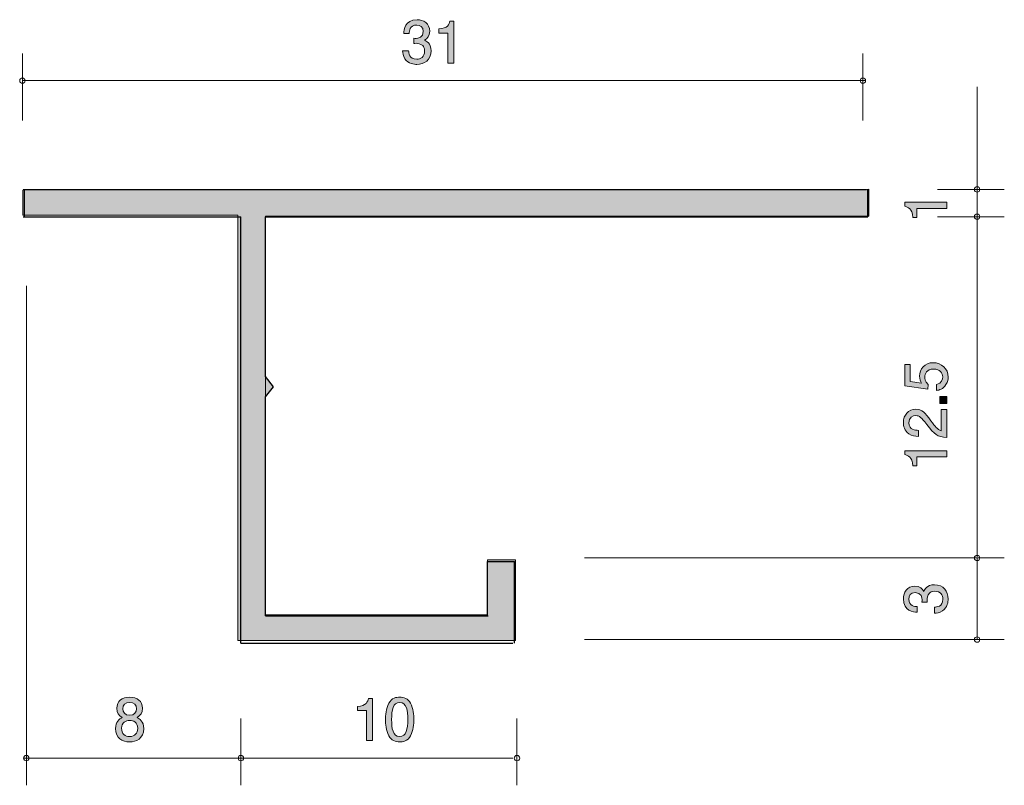
# Model space of a CAD drawing. Units: inches. Extents: x 72.9 to 109.1, y -143.2 to -115.1.
import ezdxf

# ---------------------------------------------------------------- set-up
doc = ezdxf.new("R2010")
doc.units = ezdxf.units.IN
doc.header["$MEASUREMENT"] = 0
doc.layers.add('_U+30EC_U+30A4_U+30E4_U+30FC 1', color=7, linetype='Continuous')

# ---------------------------------------------------------------- blocks, each defined once
blk = doc.blocks.new('block 2')
at = {"layer": '_U+30EC_U+30A4_U+30E4_U+30FC 1', "true_color": 0xffffff}
h = blk.add_hatch(color=7, dxfattribs=at)
h.dxf.hatch_style = 2
edge = h.paths.add_edge_path()
edge.add_spline(control_points=[(85.63, -141.556), (85.63, -141.556), (85.63, -140.452), (85.63, -140.452), (85.63, -140.452), (85.3, -140.452), (85.3, -140.452), (85.3, -140.452), (85.3, -140.304), (85.3, -140.304), (85.632, -140.289), (85.679, -140.126), (85.709, -140.011), (85.709, -140.011), (85.855, -140.011), (85.855, -140.011), (85.855, -140.011), (85.855, -141.556), (85.855, -141.556), (85.855, -141.556), (85.63, -141.556), (85.63, -141.556)], knot_values=[0, 0, 0, 0, 1, 1, 1, 2, 2, 2, 3, 3, 3, 4, 4, 4, 5, 5, 5, 6, 6, 6, 7, 7, 7, 7], degree=3, periodic=1)
h = blk.add_hatch(color=7, dxfattribs=at)
h.dxf.hatch_style = 2
edge = h.paths.add_edge_path()
edge.add_spline(control_points=[(87.254, -141.378), (87.146, -141.588), (86.972, -141.607), (86.856, -141.607), (86.695, -141.607), (86.553, -141.56), (86.458, -141.378), (86.355, -141.183), (86.335, -140.946), (86.335, -140.784), (86.335, -140.64), (86.353, -140.388), (86.458, -140.189), (86.566, -139.986), (86.727, -139.963), (86.856, -139.963), (87.015, -139.963), (87.158, -140.007), (87.254, -140.189), (87.353, -140.382), (87.376, -140.61), (87.376, -140.784), (87.376, -140.955), (87.355, -141.186), (87.254, -141.378)], knot_values=[0, 0, 0, 0, 1, 1, 1, 2, 2, 2, 3, 3, 3, 4, 4, 4, 5, 5, 5, 6, 6, 6, 7, 7, 7, 8, 8, 8, 8], degree=3, periodic=1)
edge = h.paths.add_edge_path()
edge.add_spline(control_points=[(86.856, -140.155), (86.606, -140.155), (86.56, -140.439), (86.56, -140.784), (86.56, -141.103), (86.596, -141.412), (86.856, -141.412), (87.104, -141.412), (87.152, -141.131), (87.152, -140.784), (87.152, -140.464), (87.114, -140.155), (86.856, -140.155)], knot_values=[0, 0, 0, 0, 1, 1, 1, 2, 2, 2, 3, 3, 3, 4, 4, 4, 4], degree=3, periodic=1)
at = {"layer": '_U+30EC_U+30A4_U+30E4_U+30FC 1', "lineweight": 0}
for points, knots in [([(85.63, -141.556), (85.63, -141.556), (85.63, -140.452), (85.63, -140.452), (85.63, -140.452), (85.3, -140.452), (85.3, -140.452), (85.3, -140.452), (85.3, -140.304), (85.3, -140.304), (85.632, -140.289), (85.679, -140.126), (85.709, -140.011), (85.709, -140.011), (85.855, -140.011), (85.855, -140.011), (85.855, -140.011), (85.855, -141.556), (85.855, -141.556), (85.855, -141.556), (85.63, -141.556), (85.63, -141.556)], [0, 0, 0, 0, 1, 1, 1, 2, 2, 2, 3, 3, 3, 4, 4, 4, 5, 5, 5, 6, 6, 6, 7, 7, 7, 7]), ([(87.254, -141.378), (87.146, -141.588), (86.972, -141.607), (86.856, -141.607), (86.695, -141.607), (86.553, -141.56), (86.458, -141.378), (86.355, -141.183), (86.335, -140.946), (86.335, -140.784), (86.335, -140.64), (86.353, -140.388), (86.458, -140.189), (86.566, -139.986), (86.727, -139.963), (86.856, -139.963), (87.015, -139.963), (87.158, -140.007), (87.254, -140.189), (87.353, -140.382), (87.376, -140.61), (87.376, -140.784), (87.376, -140.955), (87.355, -141.186), (87.254, -141.378)], [0, 0, 0, 0, 1, 1, 1, 2, 2, 2, 3, 3, 3, 4, 4, 4, 5, 5, 5, 6, 6, 6, 7, 7, 7, 8, 8, 8, 8]), ([(86.856, -140.155), (86.606, -140.155), (86.56, -140.439), (86.56, -140.784), (86.56, -141.103), (86.596, -141.412), (86.856, -141.412), (87.104, -141.412), (87.152, -141.131), (87.152, -140.784), (87.152, -140.464), (87.114, -140.155), (86.856, -140.155)], [0, 0, 0, 0, 1, 1, 1, 2, 2, 2, 3, 3, 3, 4, 4, 4, 4])]:
    blk.add_open_spline(points, degree=3, knots=knots, dxfattribs=at)
blk = doc.blocks.new('block 3')
at = {"layer": '_U+30EC_U+30A4_U+30E4_U+30FC 1', "true_color": 0xffffff}
h = blk.add_hatch(color=7, dxfattribs=at)
h.dxf.hatch_style = 2
edge = h.paths.add_edge_path()
edge.add_spline(control_points=[(106.969, -122.002), (106.969, -122.002), (105.865, -122.002), (105.865, -122.002), (105.865, -122.002), (105.865, -122.332), (105.865, -122.332), (105.865, -122.332), (105.717, -122.332), (105.717, -122.332), (105.702, -122), (105.539, -121.953), (105.425, -121.924), (105.425, -121.924), (105.425, -121.778), (105.425, -121.778), (105.425, -121.778), (106.969, -121.778), (106.969, -121.778), (106.969, -121.778), (106.969, -122.002), (106.969, -122.002)], knot_values=[0, 0, 0, 0, 1, 1, 1, 2, 2, 2, 3, 3, 3, 4, 4, 4, 5, 5, 5, 6, 6, 6, 7, 7, 7, 7], degree=3, periodic=1)
at = {"layer": '_U+30EC_U+30A4_U+30E4_U+30FC 1', "lineweight": 0}
blk.add_open_spline([(106.969, -122.002), (106.969, -122.002), (105.865, -122.002), (105.865, -122.002), (105.865, -122.002), (105.865, -122.332), (105.865, -122.332), (105.865, -122.332), (105.717, -122.332), (105.717, -122.332), (105.702, -122), (105.539, -121.953), (105.425, -121.924), (105.425, -121.924), (105.425, -121.778), (105.425, -121.778), (105.425, -121.778), (106.969, -121.778), (106.969, -121.778), (106.969, -121.778), (106.969, -122.002), (106.969, -122.002)], degree=3, knots=[0, 0, 0, 0, 1, 1, 1, 2, 2, 2, 3, 3, 3, 4, 4, 4, 5, 5, 5, 6, 6, 6, 7, 7, 7, 7], dxfattribs=at)
blk = doc.blocks.new('block 4')
at = {"layer": '_U+30EC_U+30A4_U+30E4_U+30FC 1', "true_color": 0xffffff}
h = blk.add_hatch(color=7, dxfattribs=at)
h.dxf.hatch_style = 2
edge = h.paths.add_edge_path()
edge.add_spline(control_points=[(87.486, -116.713), (87.39, -116.713), (87.172, -116.692), (87.047, -116.506), (86.973, -116.394), (86.969, -116.294), (86.965, -116.21), (86.965, -116.21), (87.185, -116.21), (87.185, -116.21), (87.187, -116.284), (87.198, -116.518), (87.481, -116.518), (87.619, -116.518), (87.771, -116.449), (87.771, -116.22), (87.771, -116.104), (87.733, -116.055), (87.701, -116.023), (87.627, -115.949), (87.511, -115.937), (87.456, -115.937), (87.437, -115.937), (87.401, -115.939), (87.373, -115.943), (87.373, -115.943), (87.373, -115.748), (87.373, -115.748), (87.412, -115.755), (87.454, -115.757), (87.46, -115.757), (87.526, -115.757), (87.724, -115.736), (87.724, -115.499), (87.724, -115.321), (87.593, -115.266), (87.483, -115.266), (87.219, -115.266), (87.21, -115.499), (87.206, -115.571), (87.206, -115.571), (87.003, -115.571), (87.003, -115.571), (87.012, -115.446), (87.039, -115.069), (87.496, -115.069), (87.72, -115.069), (87.961, -115.196), (87.961, -115.492), (87.961, -115.679), (87.866, -115.761), (87.767, -115.822), (87.828, -115.85), (88.01, -115.93), (88.01, -116.208), (88.01, -116.546), (87.763, -116.713), (87.486, -116.713)], knot_values=[0, 0, 0, 0, 1, 1, 1, 2, 2, 2, 3, 3, 3, 4, 4, 4, 5, 5, 5, 6, 6, 6, 7, 7, 7, 8, 8, 8, 9, 9, 9, 10, 10, 10, 11, 11, 11, 12, 12, 12, 13, 13, 13, 14, 14, 14, 15, 15, 15, 16, 16, 16, 17, 17, 17, 18, 18, 18, 19, 19, 19, 19], degree=3, periodic=1)
h = blk.add_hatch(color=7, dxfattribs=at)
h.dxf.hatch_style = 2
edge = h.paths.add_edge_path()
edge.add_spline(control_points=[(88.622, -116.662), (88.622, -116.662), (88.622, -115.558), (88.622, -115.558), (88.622, -115.558), (88.292, -115.558), (88.292, -115.558), (88.292, -115.558), (88.292, -115.41), (88.292, -115.41), (88.624, -115.395), (88.671, -115.232), (88.7, -115.118), (88.7, -115.118), (88.846, -115.118), (88.846, -115.118), (88.846, -115.118), (88.846, -116.662), (88.846, -116.662), (88.846, -116.662), (88.622, -116.662), (88.622, -116.662)], knot_values=[0, 0, 0, 0, 1, 1, 1, 2, 2, 2, 3, 3, 3, 4, 4, 4, 5, 5, 5, 6, 6, 6, 7, 7, 7, 7], degree=3, periodic=1)
at = {"layer": '_U+30EC_U+30A4_U+30E4_U+30FC 1', "lineweight": 0}
for points, knots in [([(87.486, -116.713), (87.39, -116.713), (87.172, -116.692), (87.047, -116.506), (86.973, -116.394), (86.969, -116.294), (86.965, -116.21), (86.965, -116.21), (87.185, -116.21), (87.185, -116.21), (87.187, -116.284), (87.198, -116.518), (87.481, -116.518), (87.619, -116.518), (87.771, -116.449), (87.771, -116.22), (87.771, -116.104), (87.733, -116.055), (87.701, -116.023), (87.627, -115.949), (87.511, -115.937), (87.456, -115.937), (87.437, -115.937), (87.401, -115.939), (87.373, -115.943), (87.373, -115.943), (87.373, -115.748), (87.373, -115.748), (87.412, -115.755), (87.454, -115.757), (87.46, -115.757), (87.526, -115.757), (87.724, -115.736), (87.724, -115.499), (87.724, -115.321), (87.593, -115.266), (87.483, -115.266), (87.219, -115.266), (87.21, -115.499), (87.206, -115.571), (87.206, -115.571), (87.003, -115.571), (87.003, -115.571), (87.012, -115.446), (87.039, -115.069), (87.496, -115.069), (87.72, -115.069), (87.961, -115.196), (87.961, -115.492), (87.961, -115.679), (87.866, -115.761), (87.767, -115.822), (87.828, -115.85), (88.01, -115.93), (88.01, -116.208), (88.01, -116.546), (87.763, -116.713), (87.486, -116.713)], [0, 0, 0, 0, 1, 1, 1, 2, 2, 2, 3, 3, 3, 4, 4, 4, 5, 5, 5, 6, 6, 6, 7, 7, 7, 8, 8, 8, 9, 9, 9, 10, 10, 10, 11, 11, 11, 12, 12, 12, 13, 13, 13, 14, 14, 14, 15, 15, 15, 16, 16, 16, 17, 17, 17, 18, 18, 18, 19, 19, 19, 19]), ([(88.622, -116.662), (88.622, -116.662), (88.622, -115.558), (88.622, -115.558), (88.622, -115.558), (88.292, -115.558), (88.292, -115.558), (88.292, -115.558), (88.292, -115.41), (88.292, -115.41), (88.624, -115.395), (88.671, -115.232), (88.7, -115.118), (88.7, -115.118), (88.846, -115.118), (88.846, -115.118), (88.846, -115.118), (88.846, -116.662), (88.846, -116.662), (88.846, -116.662), (88.622, -116.662), (88.622, -116.662)], [0, 0, 0, 0, 1, 1, 1, 2, 2, 2, 3, 3, 3, 4, 4, 4, 5, 5, 5, 6, 6, 6, 7, 7, 7, 7])]:
    blk.add_open_spline(points, degree=3, knots=knots, dxfattribs=at)
blk = doc.blocks.new('block 5')
at = {"layer": '_U+30EC_U+30A4_U+30E4_U+30FC 1', "true_color": 0xffffff}
h = blk.add_hatch(color=7, dxfattribs=at)
h.dxf.hatch_style = 2
edge = h.paths.add_edge_path()
edge.add_spline(control_points=[(76.928, -141.607), (76.662, -141.607), (76.408, -141.469), (76.408, -141.12), (76.408, -140.864), (76.55, -140.769), (76.655, -140.708), (76.53, -140.648), (76.454, -140.534), (76.454, -140.373), (76.454, -140.098), (76.653, -139.963), (76.928, -139.963), (77.212, -139.963), (77.402, -140.107), (77.402, -140.373), (77.402, -140.534), (77.324, -140.648), (77.199, -140.708), (77.288, -140.758), (77.446, -140.853), (77.446, -141.116), (77.446, -141.49), (77.167, -141.607), (76.928, -141.607)], knot_values=[0, 0, 0, 0, 1, 1, 1, 2, 2, 2, 3, 3, 3, 4, 4, 4, 5, 5, 5, 6, 6, 6, 7, 7, 7, 8, 8, 8, 8], degree=3, periodic=1)
edge = h.paths.add_edge_path()
edge.add_spline(control_points=[(76.928, -140.816), (76.784, -140.816), (76.632, -140.902), (76.632, -141.105), (76.632, -141.311), (76.759, -141.412), (76.928, -141.412), (77.114, -141.412), (77.224, -141.289), (77.224, -141.111), (77.224, -140.89), (77.061, -140.816), (76.928, -140.816)], knot_values=[0, 0, 0, 0, 1, 1, 1, 2, 2, 2, 3, 3, 3, 4, 4, 4, 4], degree=3, periodic=1)
edge = h.paths.add_edge_path()
edge.add_spline(control_points=[(76.928, -140.155), (76.763, -140.155), (76.679, -140.251), (76.679, -140.386), (76.679, -140.509), (76.751, -140.627), (76.928, -140.627), (77.106, -140.627), (77.178, -140.509), (77.178, -140.386), (77.178, -140.251), (77.091, -140.155), (76.928, -140.155)], knot_values=[0, 0, 0, 0, 1, 1, 1, 2, 2, 2, 3, 3, 3, 4, 4, 4, 4], degree=3, periodic=1)
at = {"layer": '_U+30EC_U+30A4_U+30E4_U+30FC 1', "lineweight": 0}
for points, knots in [([(76.928, -141.607), (76.662, -141.607), (76.408, -141.469), (76.408, -141.12), (76.408, -140.864), (76.55, -140.769), (76.655, -140.708), (76.53, -140.648), (76.454, -140.534), (76.454, -140.373), (76.454, -140.098), (76.653, -139.963), (76.928, -139.963), (77.212, -139.963), (77.402, -140.107), (77.402, -140.373), (77.402, -140.534), (77.324, -140.648), (77.199, -140.708), (77.288, -140.758), (77.446, -140.853), (77.446, -141.116), (77.446, -141.49), (77.167, -141.607), (76.928, -141.607)], [0, 0, 0, 0, 1, 1, 1, 2, 2, 2, 3, 3, 3, 4, 4, 4, 5, 5, 5, 6, 6, 6, 7, 7, 7, 8, 8, 8, 8]), ([(76.928, -140.155), (76.763, -140.155), (76.679, -140.251), (76.679, -140.386), (76.679, -140.509), (76.751, -140.627), (76.928, -140.627), (77.106, -140.627), (77.178, -140.509), (77.178, -140.386), (77.178, -140.251), (77.091, -140.155), (76.928, -140.155)], [0, 0, 0, 0, 1, 1, 1, 2, 2, 2, 3, 3, 3, 4, 4, 4, 4]), ([(76.928, -140.816), (76.784, -140.816), (76.632, -140.902), (76.632, -141.105), (76.632, -141.311), (76.759, -141.412), (76.928, -141.412), (77.114, -141.412), (77.224, -141.289), (77.224, -141.111), (77.224, -140.89), (77.061, -140.816), (76.928, -140.816)], [0, 0, 0, 0, 1, 1, 1, 2, 2, 2, 3, 3, 3, 4, 4, 4, 4])]:
    blk.add_open_spline(points, degree=3, knots=knots, dxfattribs=at)
blk = doc.blocks.new('block 6')
at = {"layer": '_U+30EC_U+30A4_U+30E4_U+30FC 1', "true_color": 0xffffff}
h = blk.add_hatch(color=7, dxfattribs=at)
h.dxf.hatch_style = 2
edge = h.paths.add_edge_path()
edge.add_spline(control_points=[(107.02, -136.356), (107.02, -136.452), (106.999, -136.669), (106.813, -136.794), (106.7, -136.868), (106.601, -136.873), (106.516, -136.877), (106.516, -136.877), (106.516, -136.657), (106.516, -136.657), (106.591, -136.655), (106.825, -136.644), (106.825, -136.361), (106.825, -136.223), (106.756, -136.071), (106.527, -136.071), (106.411, -136.071), (106.362, -136.109), (106.33, -136.141), (106.256, -136.215), (106.244, -136.331), (106.244, -136.386), (106.244, -136.405), (106.246, -136.441), (106.25, -136.469), (106.25, -136.469), (106.055, -136.469), (106.055, -136.469), (106.062, -136.43), (106.064, -136.388), (106.064, -136.382), (106.064, -136.316), (106.042, -136.117), (105.806, -136.117), (105.628, -136.117), (105.573, -136.248), (105.573, -136.359), (105.573, -136.623), (105.806, -136.631), (105.877, -136.636), (105.877, -136.636), (105.877, -136.839), (105.877, -136.839), (105.753, -136.83), (105.376, -136.803), (105.376, -136.346), (105.376, -136.122), (105.503, -135.88), (105.799, -135.88), (105.986, -135.88), (106.068, -135.976), (106.129, -136.075), (106.157, -136.014), (106.237, -135.832), (106.514, -135.832), (106.853, -135.832), (107.02, -136.079), (107.02, -136.356)], knot_values=[0, 0, 0, 0, 1, 1, 1, 2, 2, 2, 3, 3, 3, 4, 4, 4, 5, 5, 5, 6, 6, 6, 7, 7, 7, 8, 8, 8, 9, 9, 9, 10, 10, 10, 11, 11, 11, 12, 12, 12, 13, 13, 13, 14, 14, 14, 15, 15, 15, 16, 16, 16, 17, 17, 17, 18, 18, 18, 19, 19, 19, 19], degree=3, periodic=1)
at = {"layer": '_U+30EC_U+30A4_U+30E4_U+30FC 1', "lineweight": 0}
blk.add_open_spline([(107.02, -136.356), (107.02, -136.452), (106.999, -136.669), (106.813, -136.794), (106.7, -136.868), (106.601, -136.873), (106.516, -136.877), (106.516, -136.877), (106.516, -136.657), (106.516, -136.657), (106.591, -136.655), (106.825, -136.644), (106.825, -136.361), (106.825, -136.223), (106.756, -136.071), (106.527, -136.071), (106.411, -136.071), (106.362, -136.109), (106.33, -136.141), (106.256, -136.215), (106.244, -136.331), (106.244, -136.386), (106.244, -136.405), (106.246, -136.441), (106.25, -136.469), (106.25, -136.469), (106.055, -136.469), (106.055, -136.469), (106.062, -136.43), (106.064, -136.388), (106.064, -136.382), (106.064, -136.316), (106.042, -136.117), (105.806, -136.117), (105.628, -136.117), (105.573, -136.248), (105.573, -136.359), (105.573, -136.623), (105.806, -136.631), (105.877, -136.636), (105.877, -136.636), (105.877, -136.839), (105.877, -136.839), (105.753, -136.83), (105.376, -136.803), (105.376, -136.346), (105.376, -136.122), (105.503, -135.88), (105.799, -135.88), (105.986, -135.88), (106.068, -135.976), (106.129, -136.075), (106.157, -136.014), (106.237, -135.832), (106.514, -135.832), (106.853, -135.832), (107.02, -136.079), (107.02, -136.356)], degree=3, knots=[0, 0, 0, 0, 1, 1, 1, 2, 2, 2, 3, 3, 3, 4, 4, 4, 5, 5, 5, 6, 6, 6, 7, 7, 7, 8, 8, 8, 9, 9, 9, 10, 10, 10, 11, 11, 11, 12, 12, 12, 13, 13, 13, 14, 14, 14, 15, 15, 15, 16, 16, 16, 17, 17, 17, 18, 18, 18, 19, 19, 19, 19], dxfattribs=at)
blk = doc.blocks.new('block 7')
at = {"layer": '_U+30EC_U+30A4_U+30E4_U+30FC 1', "true_color": 0xffffff}
h = blk.add_hatch(color=7, dxfattribs=at)
h.dxf.hatch_style = 2
edge = h.paths.add_edge_path()
edge.add_spline(control_points=[(107.02, -128.199), (107.02, -128.277), (107.003, -128.379), (106.94, -128.48), (106.83, -128.654), (106.698, -128.675), (106.591, -128.694), (106.591, -128.694), (106.591, -128.472), (106.591, -128.472), (106.789, -128.417), (106.819, -128.29), (106.819, -128.197), (106.819, -128.057), (106.719, -127.905), (106.487, -127.905), (106.231, -127.905), (106.161, -128.085), (106.161, -128.205), (106.161, -128.237), (106.161, -128.379), (106.29, -128.468), (106.29, -128.468), (106.271, -128.643), (106.271, -128.643), (106.271, -128.643), (105.425, -128.523), (105.425, -128.523), (105.425, -128.523), (105.425, -127.744), (105.425, -127.744), (105.425, -127.744), (105.619, -127.744), (105.619, -127.744), (105.619, -127.744), (105.619, -128.36), (105.619, -128.36), (105.619, -128.36), (106.042, -128.425), (106.042, -128.425), (106.009, -128.364), (105.968, -128.282), (105.968, -128.163), (105.968, -127.909), (106.155, -127.672), (106.468, -127.672), (106.785, -127.672), (107.02, -127.896), (107.02, -128.199)], knot_values=[0, 0, 0, 0, 1, 1, 1, 2, 2, 2, 3, 3, 3, 4, 4, 4, 5, 5, 5, 6, 6, 6, 7, 7, 7, 8, 8, 8, 9, 9, 9, 10, 10, 10, 11, 11, 11, 12, 12, 12, 13, 13, 13, 14, 14, 14, 15, 15, 15, 16, 16, 16, 16], degree=3, periodic=1)
h = blk.add_hatch(color=7, dxfattribs=at)
h.dxf.hatch_style = 2
h.paths.add_polyline_path([(106.969, -129.168), (106.717, -129.168), (106.717, -128.916), (106.969, -128.916)])
h = blk.add_hatch(color=7, dxfattribs=at)
h.dxf.hatch_style = 2
edge = h.paths.add_edge_path()
edge.add_spline(control_points=[(106.387, -129.812), (106.546, -130.03), (106.62, -130.123), (106.764, -130.172), (106.764, -130.172), (106.764, -129.393), (106.764, -129.393), (106.764, -129.393), (106.969, -129.393), (106.969, -129.393), (106.969, -129.393), (106.969, -130.421), (106.969, -130.421), (106.612, -130.389), (106.533, -130.324), (106.235, -129.939), (106.036, -129.683), (105.968, -129.617), (105.831, -129.617), (105.712, -129.617), (105.581, -129.689), (105.581, -129.886), (105.581, -130.146), (105.812, -130.154), (105.928, -130.159), (105.928, -130.159), (105.928, -130.383), (105.928, -130.383), (105.801, -130.374), (105.689, -130.364), (105.571, -130.284), (105.41, -130.174), (105.376, -129.987), (105.376, -129.871), (105.376, -129.594), (105.56, -129.386), (105.833, -129.386), (106.062, -129.386), (106.161, -129.503), (106.387, -129.812)], knot_values=[0, 0, 0, 0, 1, 1, 1, 2, 2, 2, 3, 3, 3, 4, 4, 4, 5, 5, 5, 6, 6, 6, 7, 7, 7, 8, 8, 8, 9, 9, 9, 10, 10, 10, 11, 11, 11, 12, 12, 12, 13, 13, 13, 13], degree=3, periodic=1)
h = blk.add_hatch(color=7, dxfattribs=at)
h.dxf.hatch_style = 2
edge = h.paths.add_edge_path()
edge.add_spline(control_points=[(106.969, -131.13), (106.969, -131.13), (105.865, -131.13), (105.865, -131.13), (105.865, -131.13), (105.865, -131.46), (105.865, -131.46), (105.865, -131.46), (105.717, -131.46), (105.717, -131.46), (105.702, -131.128), (105.539, -131.082), (105.425, -131.052), (105.425, -131.052), (105.425, -130.906), (105.425, -130.906), (105.425, -130.906), (106.969, -130.906), (106.969, -130.906), (106.969, -130.906), (106.969, -131.13), (106.969, -131.13)], knot_values=[0, 0, 0, 0, 1, 1, 1, 2, 2, 2, 3, 3, 3, 4, 4, 4, 5, 5, 5, 6, 6, 6, 7, 7, 7, 7], degree=3, periodic=1)
at = {"layer": '_U+30EC_U+30A4_U+30E4_U+30FC 1', "lineweight": 0}
blk.add_lwpolyline([(106.969, -129.168), (106.717, -129.168), (106.717, -128.916), (106.969, -128.916), (106.969, -129.168)], dxfattribs=at)
for points, knots in [([(107.02, -128.199), (107.02, -128.277), (107.003, -128.379), (106.94, -128.48), (106.83, -128.654), (106.698, -128.675), (106.591, -128.694), (106.591, -128.694), (106.591, -128.472), (106.591, -128.472), (106.789, -128.417), (106.819, -128.29), (106.819, -128.197), (106.819, -128.057), (106.719, -127.905), (106.487, -127.905), (106.231, -127.905), (106.161, -128.085), (106.161, -128.205), (106.161, -128.237), (106.161, -128.379), (106.29, -128.468), (106.29, -128.468), (106.271, -128.643), (106.271, -128.643), (106.271, -128.643), (105.425, -128.523), (105.425, -128.523), (105.425, -128.523), (105.425, -127.744), (105.425, -127.744), (105.425, -127.744), (105.619, -127.744), (105.619, -127.744), (105.619, -127.744), (105.619, -128.36), (105.619, -128.36), (105.619, -128.36), (106.042, -128.425), (106.042, -128.425), (106.009, -128.364), (105.968, -128.282), (105.968, -128.163), (105.968, -127.909), (106.155, -127.672), (106.468, -127.672), (106.785, -127.672), (107.02, -127.896), (107.02, -128.199)], [0, 0, 0, 0, 1, 1, 1, 2, 2, 2, 3, 3, 3, 4, 4, 4, 5, 5, 5, 6, 6, 6, 7, 7, 7, 8, 8, 8, 9, 9, 9, 10, 10, 10, 11, 11, 11, 12, 12, 12, 13, 13, 13, 14, 14, 14, 15, 15, 15, 16, 16, 16, 16]), ([(106.387, -129.812), (106.546, -130.03), (106.62, -130.123), (106.764, -130.172), (106.764, -130.172), (106.764, -129.393), (106.764, -129.393), (106.764, -129.393), (106.969, -129.393), (106.969, -129.393), (106.969, -129.393), (106.969, -130.421), (106.969, -130.421), (106.612, -130.389), (106.533, -130.324), (106.235, -129.939), (106.036, -129.683), (105.968, -129.617), (105.831, -129.617), (105.712, -129.617), (105.581, -129.689), (105.581, -129.886), (105.581, -130.146), (105.812, -130.154), (105.928, -130.159), (105.928, -130.159), (105.928, -130.383), (105.928, -130.383), (105.801, -130.374), (105.689, -130.364), (105.571, -130.284), (105.41, -130.174), (105.376, -129.987), (105.376, -129.871), (105.376, -129.594), (105.56, -129.386), (105.833, -129.386), (106.062, -129.386), (106.161, -129.503), (106.387, -129.812)], [0, 0, 0, 0, 1, 1, 1, 2, 2, 2, 3, 3, 3, 4, 4, 4, 5, 5, 5, 6, 6, 6, 7, 7, 7, 8, 8, 8, 9, 9, 9, 10, 10, 10, 11, 11, 11, 12, 12, 12, 13, 13, 13, 13]), ([(106.969, -131.13), (106.969, -131.13), (105.865, -131.13), (105.865, -131.13), (105.865, -131.13), (105.865, -131.46), (105.865, -131.46), (105.865, -131.46), (105.717, -131.46), (105.717, -131.46), (105.702, -131.128), (105.539, -131.082), (105.425, -131.052), (105.425, -131.052), (105.425, -130.906), (105.425, -130.906), (105.425, -130.906), (106.969, -130.906), (106.969, -130.906), (106.969, -130.906), (106.969, -131.13), (106.969, -131.13)], [0, 0, 0, 0, 1, 1, 1, 2, 2, 2, 3, 3, 3, 4, 4, 4, 5, 5, 5, 6, 6, 6, 7, 7, 7, 7])]:
    blk.add_open_spline(points, degree=3, knots=knots, dxfattribs=at)

msp = doc.modelspace()

# ---------------------------------------------------------------- hatches: boundary and pattern name
at = {"layer": '_U+30EC_U+30A4_U+30E4_U+30FC 1', "true_color": 0xb2b2b2}
h = msp.add_hatch(color=253, dxfattribs=at)
h.dxf.hatch_style = 2
h.paths.add_polyline_path([(73.005, -121.339), (73.005, -122.254), (80.9, -122.254), (80.9, -137.884), (91.112, -137.884), (91.112, -134.919), (90.087, -134.919), (90.087, -136.932), (81.925, -136.932), (81.925, -122.291), (104.105, -122.291), (104.105, -121.302)])
h = msp.add_hatch(color=253, dxfattribs=at)
h.dxf.hatch_style = 2
h.paths.add_polyline_path([(81.917, -128.931), (82.217, -128.558), (81.917, -128.185)])

# ---------------------------------------------------------------- linework, layer by layer
at = {"layer": '_U+30EC_U+30A4_U+30E4_U+30FC 1', "color": 7, "lineweight": 9, "true_color": 0xffffff}
for points in [[(72.985, -118.768), (72.985, -116.308)], [(103.885, -118.768), (103.885, -116.308)], [(72.985, -117.308), (103.985, -117.308)], [(108.085, -121.308), (108.085, -117.538)], [(106.625, -121.308), (109.085, -121.308)], [(108.085, -121.308), (108.085, -122.308)], [(106.625, -122.308), (109.085, -122.308)], [(108.085, -134.808), (108.085, -122.308)], [(73.13, -124.848), (73.13, -143.202)], [(93.647, -134.848), (109.085, -134.848)], [(108.085, -137.848), (108.085, -134.848)], [(93.647, -137.848), (109.085, -137.848)], [(81.017, -140.742), (81.017, -143.202)], [(91.168, -140.742), (91.168, -143.202)], [(73.017, -142.202), (81.017, -142.202)], [(81.017, -142.202), (91.017, -142.202)]]:
    msp.add_lwpolyline(points, dxfattribs=at)
at = {"layer": '_U+30EC_U+30A4_U+30E4_U+30FC 1', "color": 253, "lineweight": 9, "true_color": 0xb2b2b2}
msp.add_lwpolyline([(73.005, -121.339), (73.005, -122.254), (80.9, -122.254), (80.9, -137.884), (91.112, -137.884), (91.112, -134.919), (90.087, -134.919), (90.087, -136.932), (81.925, -136.932), (81.925, -122.291), (104.105, -122.291), (104.105, -121.302), (73.005, -121.339)], dxfattribs=at)
at = {"layer": '_U+30EC_U+30A4_U+30E4_U+30FC 1', "color": 7, "lineweight": 25, "true_color": 0xffffff}
for points in [[(73.017, -121.308), (104.017, -121.308)], [(73.058, -122.308), (73.058, -121.308)], [(104.069, -122.308), (104.069, -121.308)], [(73.017, -122.308), (81.017, -122.308)], [(81.017, -137.976), (81.017, -122.308)], [(81.917, -122.308), (104.069, -122.308)], [(81.917, -128.185), (81.917, -122.308)], [(81.917, -136.976), (81.917, -128.931)], [(90.083, -134.976), (91.083, -134.976)], [(90.083, -136.976), (90.083, -134.976)], [(91.083, -137.976), (91.083, -134.976)], [(81.917, -136.976), (90.107, -136.976)], [(81.017, -137.976), (91.017, -137.976)]]:
    msp.add_lwpolyline(points, dxfattribs=at)
at = {"layer": '_U+30EC_U+30A4_U+30E4_U+30FC 1', "color": 179, "lineweight": 25, "true_color": 0x221814}
msp.add_lwpolyline([(81.917, -128.931), (82.217, -128.558), (81.917, -128.185)], dxfattribs=at)
at = {"layer": '_U+30EC_U+30A4_U+30E4_U+30FC 1', "color": 7, "lineweight": 9, "true_color": 0xffffff}
for points in [[(73.085, -117.308), (73.085, -117.252), (73.04, -117.208), (72.985, -117.208), (72.93, -117.208), (72.885, -117.252), (72.885, -117.308), (72.885, -117.363), (72.93, -117.408), (72.985, -117.408), (73.04, -117.408), (73.085, -117.363), (73.085, -117.308)], [(103.985, -117.308), (103.985, -117.252), (103.941, -117.208), (103.885, -117.208), (103.83, -117.208), (103.786, -117.252), (103.786, -117.308), (103.786, -117.363), (103.83, -117.408), (103.885, -117.408), (103.941, -117.408), (103.985, -117.363), (103.985, -117.308)], [(108.185, -121.308), (108.185, -121.253), (108.14, -121.208), (108.085, -121.208), (108.03, -121.208), (107.985, -121.253), (107.985, -121.308), (107.985, -121.363), (108.03, -121.408), (108.085, -121.408), (108.14, -121.408), (108.185, -121.363), (108.185, -121.308)], [(108.185, -122.308), (108.185, -122.253), (108.14, -122.208), (108.085, -122.208), (108.03, -122.208), (107.985, -122.253), (107.985, -122.308), (107.985, -122.363), (108.03, -122.408), (108.085, -122.408), (108.14, -122.408), (108.185, -122.363), (108.185, -122.308)], [(108.185, -134.848), (108.185, -134.792), (108.14, -134.747), (108.085, -134.747), (108.03, -134.747), (107.985, -134.792), (107.985, -134.848), (107.985, -134.903), (108.03, -134.948), (108.085, -134.948), (108.14, -134.948), (108.185, -134.903), (108.185, -134.848)], [(108.185, -137.848), (108.185, -137.792), (108.14, -137.747), (108.085, -137.747), (108.03, -137.747), (107.985, -137.792), (107.985, -137.848), (107.985, -137.903), (108.03, -137.948), (108.085, -137.948), (108.14, -137.948), (108.185, -137.903), (108.185, -137.848)], [(73.23, -142.202), (73.23, -142.147), (73.185, -142.102), (73.13, -142.102), (73.075, -142.102), (73.03, -142.147), (73.03, -142.202), (73.03, -142.257), (73.075, -142.302), (73.13, -142.302), (73.185, -142.302), (73.23, -142.257), (73.23, -142.202)], [(81.117, -142.202), (81.117, -142.147), (81.073, -142.102), (81.017, -142.102), (80.962, -142.102), (80.917, -142.147), (80.917, -142.202), (80.917, -142.257), (80.962, -142.302), (81.017, -142.302), (81.073, -142.302), (81.117, -142.257), (81.117, -142.202)], [(91.268, -142.202), (91.268, -142.147), (91.224, -142.102), (91.168, -142.102), (91.113, -142.102), (91.069, -142.147), (91.069, -142.202), (91.069, -142.257), (91.113, -142.302), (91.168, -142.302), (91.224, -142.302), (91.268, -142.257), (91.268, -142.202)]]:
    msp.add_open_spline(points, degree=3, knots=[0, 0, 0, 0, 1, 1, 1, 2, 2, 2, 3, 3, 3, 4, 4, 4, 4], dxfattribs=at)

# ---------------------------------------------------------------- block references
at = {"layer": '_U+30EC_U+30A4_U+30E4_U+30FC 1'}
for name in ['block 4', 'block 3', 'block 7', 'block 6', 'block 5', 'block 2']:
    msp.add_blockref(name, (0, 0), dxfattribs=at)

doc.saveas('drawing.dxf')
